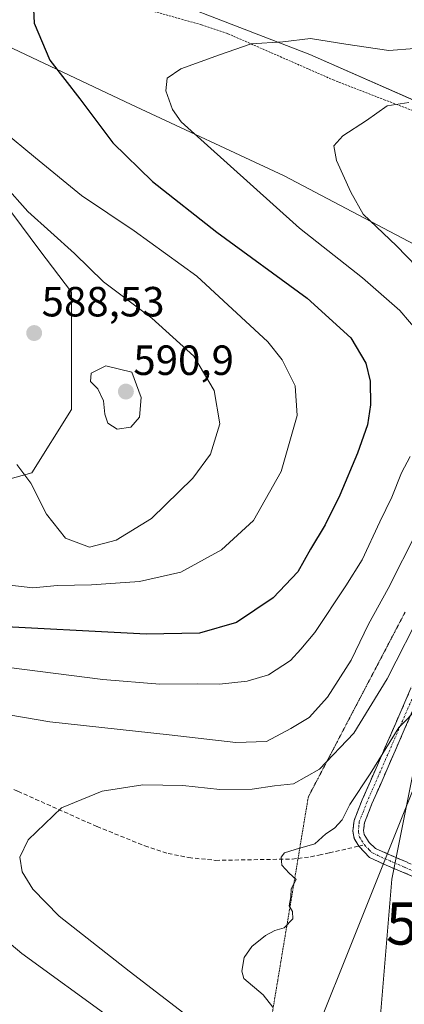
# Model space of a CAD drawing. Units: metres. Extents: x 638103 to 641560, y 4732126 to 4734509.
# Drawn here: x 639622 to 639713, y 4733104 to 4733337 of the extents above; entities that cross this region are included whole.
import ezdxf
from ezdxf.enums import TextEntityAlignment as Align

# ---------------------------------------------------------------- set-up
doc = ezdxf.new("R2010")
doc.units = ezdxf.units.M
doc.header["$MEASUREMENT"] = 0
for name, pattern in [('TRAZO_Y_PUNTO', [1, 0.5, -0.25, 0, -0.25]), ('TRAZOS', [0.75, 0.5, -0.25]), ('TRAZOS2', [0.375, 0.25, -0.125]), ('TRAZOSX2', [1.5, 1, -0.5])]:
    doc.linetypes.add(name, pattern=pattern)
doc.layers.get('0').update_dxf_attribs({"lineweight": 5})
for name, color, linetype, lineweight in [('Alambrada', 19, 'TRAZOS', 0), ('Camino', 19, 'TRAZOSX2', 0), ('Camino Cxs', 19, 'Continuous', 0), ('Camino eje', 19, 'TRAZO_Y_PUNTO', 0), ('Carátula', 7, 'Continuous', 5), ('Cultivos herbáceos CxS', 92, 'Continuous', 0), ('Curva de nivel maestra', 36, 'Continuous', 30), ('Curva de nivel normal', 36, 'Continuous', 0), ('Matorral CxS', 135, 'Continuous', 0), ('Punto de cota en terreno', 7, 'Continuous', 0), ('Rótulo de punto de cota en terreno', 19, 'Continuous', 0), ('Senda', 19, 'TRAZOSX2', 0), ('Tendido', 6, 'Continuous', 0), ('Torre de tendido puntual', 7, 'Continuous', 0), ('Vía pecuaria eje', 92, 'TRAZOS2', 0)]:
    doc.layers.add(name, color=color, linetype=linetype, lineweight=lineweight)
doc.styles.add('Arial', font='txt', dxfattribs={"height": 0.2})

# ---------------------------------------------------------------- blocks, each defined once
blk = doc.blocks.new('*U150')
at = {"layer": 'Cultivos herbáceos CxS', "color": 92, "linetype": 'Continuous', "lineweight": 0}
for points in [[(639707.2293, 4733099.1459, 551.0732), (639710.0331, 4733133.3087, 552.6458), (639716.1819, 4733164.1957, 553.15), (639750.5759, 4733227.8313, 554.9627), (639765.8637, 4733268.4761, 556.781), (639762.6449, 4733273.8421, 557.4016), (639752.4631, 4733278.5039, 558.939), (639722.7831, 4733280.0141, 562.9553), (639684.5259, 4733300.1621, 567.6541), (639648.2493, 4733317.1309, 571.7016), (639614.2719, 4733333.2109, 577.7229)], [(639619.9817, 4733291.4419, 586.7743), (639626.5773, 4733282.4851, 587.8401), (639634.1151, 4733272.5871, 588.1073), (639634.1143, 4733244.7763, 588.5515), (639624.6909, 4733229.6913, 585.478), (639618.6619, 4733228.0673, 583.9896)], [(639639.7703, 4733348.7137, 574.3819), (639690.5985, 4733329.0019, 567.7534), (639745.8669, 4733304.6661, 561.2902), (639768.6413, 4733286.1021, 558.0623), (639768.6413, 4733286.1021, 558.0623), (639781.5785, 4733289.0851, 557.6222), (639789.5873, 4733288.6139, 557.2958), (639797.5963, 4733288.1431, 557.0127), (639802.7795, 4733295.2131, 557.4518), (639809.3757, 4733300.3979, 557.7174), (639820.2117, 4733305.1119, 557.7081), (639836.2731, 4733320.3899, 558.5409), (639872.5079, 4733348.7135, 559.4415)]]:
    blk.add_polyline3d(points, dxfattribs=at)
blk = doc.blocks.new('*U198')
at = {"layer": 'Curva de nivel normal', "color": 36, "linetype": 'Continuous', "lineweight": 0}
blk.add_polyline3d([(639716.54, 4733174.2, 555), (639711.7, 4733169.34, 555), (639704.91, 4733158.32, 555), (639700.1, 4733151, 555), (639698.26, 4733147.41, 555), (639696.42, 4733145.45, 555), (639694.42, 4733144.1, 555), (639691.75, 4733141.74, 555), (639687.09, 4733140.32, 555), (639684.63, 4733139.54, 555), (639683.8, 4733138.5, 555), (639683.94, 4733136.62, 555), (639685.72, 4733134.72, 555), (639687.36, 4733133.24, 555), (639686.15, 4733131.05, 555), (639686.08, 4733129.09, 555), (639685.68, 4733126.99, 555), (639686.47, 4733125.64, 555), (639686.58, 4733123.9, 555), (639684.5, 4733121.78, 555), (639682.33, 4733121.14, 555), (639680.06, 4733119.96, 555), (639676.85, 4733117.31, 555), (639675, 4733114.7, 555), (639674.48, 4733111.51, 555), (639674.99, 4733109.78, 555), (639679.53, 4733105.84, 555), (639681.85, 4733102.93, 555)], dxfattribs=at)
blk = doc.blocks.new('*U201')
at = {"layer": 'Curva de nivel normal', "color": 36, "linetype": 'Continuous', "lineweight": 0}
blk.add_polyline3d([(639717.54, 4733197.78, 560), (639708.94, 4733180.87, 560), (639701.07, 4733167.96, 560), (639692.92, 4733159.43, 560), (639686.75, 4733155.92, 560), (639682.26, 4733155.44, 560), (639676.92, 4733154.64, 560), (639669.26, 4733154.61, 560), (639660.53, 4733155.54, 560), (639651, 4733155.67, 560), (639641.35, 4733154.16, 560), (639631.69, 4733150.26, 560), (639623.82, 4733142.63, 560), (639621.85, 4733138.52, 560), (639622.42, 4733135.08, 560), (639624.95, 4733130.95, 560), (639631.18, 4733124.51, 560), (639647.77, 4733111.52, 560), (639670.33, 4733094.15, 560)], dxfattribs=at)
blk = doc.blocks.new('*U221')
at = {"layer": 'Curva de nivel normal', "color": 36, "linetype": 'Continuous', "lineweight": 0}
for points in [[(639714.08, 4733317.6, 565), (639708.94, 4733316.8, 565), (639704.07, 4733313.31, 565), (639698.43, 4733309.71, 565), (639696.3, 4733307.35, 565), (639696.92, 4733303.87, 565), (639700.35, 4733296.36, 565), (639703.21, 4733291.08, 565), (639711.15, 4733283.58, 565), (639723.34, 4733271.01, 565)], [(639716.07, 4733215.91, 565), (639709.17, 4733202.3, 565), (639704.5, 4733193.8, 565), (639700.39, 4733185.26, 565), (639694.83, 4733176.52, 565), (639690.42, 4733171.67, 565), (639686.07, 4733169.04, 565), (639680.35, 4733166.01, 565), (639673.07, 4733165.74, 565), (639657.23, 4733167.56, 565), (639629, 4733170.65, 565), (639606.24, 4733174.54, 565)], [(639597.88, 4733136.21, 565), (639622.36, 4733115.71, 565), (639643.44, 4733100.35, 565)]]:
    blk.add_polyline3d(points, dxfattribs=at)
blk = doc.blocks.new('*U222')
at = {"layer": 'Curva de nivel normal', "color": 36, "linetype": 'Continuous', "lineweight": 0}
blk.add_polyline3d([(639617.75, 4733310.97, 580), (639625.55, 4733304.45, 580), (639636.49, 4733295.52, 580), (639648.93, 4733287.18, 580), (639663.85, 4733276.36, 580), (639680.66, 4733260.81, 580), (639684.02, 4733256.53, 580), (639687.16, 4733250.39, 580), (639687.57, 4733243.33, 580), (639683.84, 4733230.06, 580), (639677.25, 4733218.42, 580), (639669.65, 4733211.42, 580), (639660.05, 4733206.16, 580), (639650.21, 4733203.98, 580), (639638.86, 4733203.16, 580), (639630.8, 4733203.03, 580), (639624.9, 4733202.47, 580), (639618.74, 4733203.14, 580)], dxfattribs=at)
blk = doc.blocks.new('*U223')
at = {"layer": 'Curva de nivel normal', "color": 36, "linetype": 'Continuous', "lineweight": 0}
blk.add_polyline3d([(639621.16, 4733231.69, 585), (639624.47, 4733227.29, 585), (639628.19, 4733219.89, 585), (639632.7, 4733214.2, 585), (639638.4, 4733212.1, 585), (639644.69, 4733213.78, 585), (639653.08, 4733218.93, 585), (639662.84, 4733228.43, 585), (639667.04, 4733234.16, 585), (639669.29, 4733241.39, 585), (639667.93, 4733249.3, 585), (639663.09, 4733257.41, 585), (639653.12, 4733266.44, 585), (639641.68, 4733275.01, 585), (639634.78, 4733281.77, 585), (639629.22, 4733286.86, 585), (639623.73, 4733291.71, 585), (639612.45, 4733304.42, 585)], dxfattribs=at)
blk = doc.blocks.new('*U224')
at = {"layer": 'Curva de nivel normal', "color": 36, "linetype": 'Continuous', "lineweight": 0}
for points in [[(639715.4, 4733330.38, 570), (639709.32, 4733329.96, 570), (639699.1, 4733331.4, 570), (639690.79, 4733332.77, 570), (639684.22, 4733331.98, 570), (639676.73, 4733331.53, 570), (639669.2, 4733328.94, 570), (639660.06, 4733325.58, 570), (639656.78, 4733323.38, 570), (639656.43, 4733320.4, 570), (639658.02, 4733315.9, 570), (639660.09, 4733312.98, 570), (639688.18, 4733287.8, 570), (639703.1, 4733275.96, 570), (639711.97, 4733268.26, 570), (639716.54, 4733262.86, 570)], [(639714.38, 4733233.58, 570), (639712.36, 4733229.75, 570), (639710.03, 4733223.92, 570), (639707.21, 4733218.09, 570), (639703, 4733209.05, 570), (639699.1, 4733202.94, 570), (639691.75, 4733191.83, 570), (639688.5, 4733187.87, 570), (639686.05, 4733185.17, 570), (639680.83, 4733181.78, 570), (639675.75, 4733180.28, 570), (639669.15, 4733179.59, 570), (639663.98, 4733179.64, 570), (639655.03, 4733179.56, 570), (639641.53, 4733180.71, 570), (639614.81, 4733184.1, 570)]]:
    blk.add_polyline3d(points, dxfattribs=at)
blk = doc.blocks.new('*U233')
at = {"layer": 'Curva de nivel maestra', "color": 36, "linetype": 'Continuous', "lineweight": 30}
blk.add_polyline3d([(639625.03, 4733341.4, 575), (639625.25, 4733336.46, 575), (639628.93, 4733327.68, 575), (639636.05, 4733318.5, 575), (639643.91, 4733308.02, 575), (639653.31, 4733298.87, 575), (639668.53, 4733286.83, 575), (639689.98, 4733271.18, 575), (639700.32, 4733261.73, 575), (639703.9, 4733255.77, 575), (639704.9, 4733251.44, 575), (639705.01, 4733245.84, 575), (639704.3, 4733241.08, 575), (639701.94, 4733234.41, 575), (639697.74, 4733224.42, 575), (639694.25, 4733217.42, 575), (639690.75, 4733211.6, 575), (639687.75, 4733206.27, 575), (639681.88, 4733200.1, 575), (639673.25, 4733194.22, 575), (639664.46, 4733191.71, 575), (639651.81, 4733191.48, 575), (639612.43, 4733193.53, 575)], dxfattribs=at)
blk = doc.blocks.new('5PATER')
at = {"layer": 'Carátula', "linetype": 'Continuous', "lineweight": 5}
h = blk.add_hatch(color=250, dxfattribs=at)
edge = h.paths.add_edge_path()
edge.add_ellipse((0, 0.01), major_axis=(-1.33, -1.34), ratio=0.999422, start_angle=0, end_angle=360)
blk = doc.blocks.new('5TTEND')
blk.add_text('5TTEND', height=10).set_placement((0, 0), align=Align.MIDDLE_CENTER)

msp = doc.modelspace()

# ---------------------------------------------------------------- linework, layer by layer
at = {"layer": 'Alambrada', "color": 19, "linetype": 'TRAZOS', "lineweight": 0}
msp.add_polyline3d([(639652.92, 4733339.4, 572.33), (639664.9, 4733336.04, 571.47), (639671.17, 4733333.92, 570.36), (639696.12, 4733322.97, 566.65), (639708.22, 4733318.26, 565.11), (639724.51, 4733312.08, 563.66), (639738.46, 4733306.76, 562.01), (639741.21, 4733305.72, 561.88), (639747.49, 4733302.65, 561.38), (639749.3, 4733301.48, 561.28), (639754.44, 4733296.59, 560.8), (639759.96, 4733292.04, 560.31), (639761.62, 4733290.08, 559.82), (639788.71, 4733306.28, 562.18), (639814.46, 4733323.58, 564.63), (639843.78, 4733363.82, 571.15)], dxfattribs=at)
at = {"layer": 'Camino', "color": 19, "linetype": 'TRAZOSX2', "lineweight": 0}
for points in [[(639755.58, 4733268.95), (639754.47, 4733269.52), (639747.96, 4733256.96), (639744.54, 4733246.16), (639739.65, 4733230.23), (639736.5, 4733221.53), (639730.56, 4733209.28), (639723.86, 4733195.89), (639714.58, 4733178.6), (639703.02, 4733152.13), (639701.1, 4733147.27), (639700.81, 4733144.75), (639701.14, 4733142.98), (639702.23, 4733141.15)], [(639764.53, 4733111.64), (639733.22, 4733128.24), (639717.38, 4733135.68), (639706.17, 4733140.59), (639704.64, 4733142.01), (639703.52, 4733143.88), (639703.34, 4733144.84), (639703.55, 4733146.66), (639705.32, 4733151.17), (639716.82, 4733177.5), (639726.07, 4733194.74), (639732.81, 4733208.18), (639738.8, 4733220.56), (639742.02, 4733229.43), (639746.92, 4733245.41), (639750.28, 4733256), (639756.69, 4733268.37), (639755.58, 4733268.95)], [(639702.23, 4733141.15), (639704.75, 4733138.49), (639708.73, 4733136.61), (639716.36, 4733133.4), (639732.1, 4733126.01), (639763.83, 4733109.18)]]:
    msp.add_lwpolyline(points, dxfattribs=at)
at = {"layer": 'Camino Cxs', "color": 19, "linetype": 'Continuous', "lineweight": 0}
for points in [[(639716.36, 4733133.4, 552.66), (639712.55, 4733135.01, 552.92), (639708.73, 4733136.61, 553.19), (639704.75, 4733138.49, 553.43), (639702.23, 4733141.15, 553.56), (639701.14, 4733142.98, 553.66), (639700.81, 4733144.75, 553.87), (639701.1, 4733147.27, 554.11), (639702.06, 4733149.7, 554.24), (639703.02, 4733152.13, 554.42), (639704.95, 4733156.54, 554.7), (639706.87, 4733160.95, 554.94), (639708.8, 4733165.37, 555.38), (639710.73, 4733169.78, 555.38), (639712.65, 4733174.19, 555.84), (639714.58, 4733178.6, 556.27)], [(639714.9, 4733173.11, 555.13), (639712.99, 4733168.72, 554.57), (639711.07, 4733164.34, 554.54), (639709.15, 4733159.95, 554.38), (639707.24, 4733155.56, 554.1), (639705.32, 4733151.17, 554.05), (639703.55, 4733146.66, 553.8), (639703.34, 4733144.84, 553.65), (639703.52, 4733143.88, 553.56), (639704.64, 4733142.01, 553.46), (639706.17, 4733140.59, 553.38), (639709.91, 4733138.95, 553.2), (639713.64, 4733137.32, 552.87)]]:
    msp.add_polyline3d(points, dxfattribs=at)
at = {"layer": 'Camino eje', "color": 19, "linetype": 'TRAZO_Y_PUNTO', "lineweight": 0}
for points in [[(639755.58, 4733268.95), (639749.12, 4733256.48), (639747.41, 4733251.08), (639745.73, 4733245.79), (639743.29, 4733237.82), (639740.84, 4733229.83), (639739.26, 4733225.48), (639737.65, 4733221.05), (639734.66, 4733214.86), (639731.69, 4733208.73), (639728.34, 4733202.04), (639724.97, 4733195.32), (639715.7, 4733178.05), (639704.17, 4733151.65), (639703.29, 4733149.4), (639702.33, 4733146.97), (639702.22, 4733146.06), (639702.12, 4733144.56), (639702.33, 4733143.43), (639702.88, 4733142.52), (639703.56, 4733141.45)], [(639703.56, 4733141.45), (639704.7, 4733140.25), (639705.46, 4733139.54), (639707.45, 4733138.6), (639713.06, 4733136.15), (639716.87, 4733134.54), (639732.66, 4733127.13), (639748.32, 4733118.83), (639764.19, 4733110.41)]]:
    msp.add_lwpolyline(points, dxfattribs=at)
at = {"layer": 'Cultivos herbáceos CxS', "color": 92, "linetype": 'Continuous', "lineweight": 0}
for points in [[(639619.99, 4733434.97, 591.31), (639623.38, 4733430.62, 591.11), (639627.52, 4733420.36, 590.06), (639628.46, 4733380.53, 586.06), (639609.15, 4733377.7, 582.49), (639639.77, 4733348.71, 574.38), (639690.6, 4733329, 567.75), (639745.87, 4733304.67, 561.29), (639768.64, 4733286.1, 558.06)], [(639707.23, 4733099.15, 551.07), (639710.03, 4733133.31, 552.65), (639716.18, 4733164.2, 553.15), (639750.58, 4733227.83, 554.96), (639765.86, 4733268.48, 556.78), (639762.64, 4733273.84, 557.4), (639752.46, 4733278.5, 558.94), (639722.78, 4733280.01, 562.96), (639684.53, 4733300.16, 567.65), (639648.25, 4733317.13, 571.7), (639614.27, 4733333.21, 577.72)], [(639619.98, 4733291.44, 586.77), (639626.58, 4733282.49, 587.84), (639634.12, 4733272.59, 588.11), (639634.11, 4733244.78, 588.55), (639624.69, 4733229.69, 585.48), (639618.66, 4733228.07, 583.99)]]:
    msp.add_polyline3d(points, dxfattribs=at)
at = {"layer": 'Curva de nivel normal', "color": 36, "linetype": 'Continuous', "lineweight": 0}
msp.add_polyline3d([(639644.95, 4733240.09, 590), (639648.14, 4733240.59, 590), (639650.19, 4733242.96, 590), (639650.65, 4733247.59, 590), (639648.43, 4733253.6, 590), (639642.24, 4733255.13, 590), (639638.8, 4733253.4, 590), (639638.6, 4733251.4, 590), (639640.33, 4733249.62, 590), (639641.69, 4733246.85, 590), (639641.97, 4733243.68, 590), (639642.74, 4733241.49, 590), (639644.95, 4733240.09, 590)], dxfattribs=at)
at = {"layer": 'Matorral CxS', "color": 135, "linetype": 'Continuous', "lineweight": 0}
for points in [[(639619.99, 4733434.97, 591.31), (639623.38, 4733430.62, 591.11), (639627.52, 4733420.36, 590.06), (639628.46, 4733380.53, 586.06), (639609.15, 4733377.7, 582.49), (639639.77, 4733348.71, 574.38), (639690.6, 4733329, 567.75), (639745.87, 4733304.67, 561.29), (639768.64, 4733286.1, 558.06)], [(639872.51, 4733348.71, 559.44), (639836.27, 4733320.39, 558.54), (639820.21, 4733305.11, 557.71), (639809.38, 4733300.4, 557.72), (639802.78, 4733295.21, 557.45), (639797.6, 4733288.14, 557.01), (639789.59, 4733288.61, 557.3), (639781.58, 4733289.09, 557.62), (639768.64, 4733286.1, 558.06), (639768.64, 4733286.1, 558.06), (639745.87, 4733304.67, 561.29), (639690.6, 4733329, 567.75), (639639.77, 4733348.71, 574.38)], [(639614.27, 4733333.21, 577.72), (639648.25, 4733317.13, 571.7), (639684.53, 4733300.16, 567.65), (639722.78, 4733280.01, 562.96), (639752.46, 4733278.5, 558.94), (639762.64, 4733273.84, 557.4), (639765.86, 4733268.48, 556.78), (639750.58, 4733227.83, 554.96), (639716.18, 4733164.2, 553.15), (639710.03, 4733133.31, 552.65), (639707.23, 4733099.15, 551.07)], [(639707.23, 4733099.15, 551.07), (639710.03, 4733133.31, 552.65), (639716.18, 4733164.2, 553.15), (639750.58, 4733227.83, 554.96), (639765.86, 4733268.48, 556.78), (639762.64, 4733273.84, 557.4), (639752.46, 4733278.5, 558.94), (639722.78, 4733280.01, 562.96), (639684.53, 4733300.16, 567.65), (639648.25, 4733317.13, 571.7), (639614.27, 4733333.21, 577.72)], [(639618.66, 4733228.07, 583.99), (639624.69, 4733229.69, 585.48), (639634.11, 4733244.78, 588.55), (639634.12, 4733272.59, 588.11), (639626.58, 4733282.49, 587.84), (639619.98, 4733291.44, 586.77)], [(639619.98, 4733291.44, 586.77), (639626.58, 4733282.49, 587.84), (639634.12, 4733272.59, 588.11), (639634.11, 4733244.78, 588.55), (639624.69, 4733229.69, 585.48), (639618.66, 4733228.07, 583.99)]]:
    msp.add_polyline3d(points, dxfattribs=at)
at = {"layer": 'Senda', "color": 19, "linetype": 'TRAZOSX2', "lineweight": 0}
for points in [[(639574.24, 4733177.43), (639581.36, 4733172.3), (639585.73, 4733169.95), (639605.48, 4733161.65), (639621.4, 4733154.16), (639640.15, 4733145.79), (639651.47, 4733141.23), (639657.02, 4733139.42), (639661.9, 4733138.43), (639668.3, 4733137.78), (639686.45, 4733138.1), (639687.82, 4733138.26)], [(639702.23, 4733141.15), (639703.56, 4733141.45)], [(639687.82, 4733138.26), (639690.82, 4733138.6), (639692.76, 4733139.03), (639695.23, 4733139.58), (639702.23, 4733141.15)]]:
    msp.add_lwpolyline(points, dxfattribs=at)
at = {"layer": 'Tendido', "color": 6, "linetype": 'Continuous', "lineweight": 0}
msp.add_polyline3d([(640786.42, 4733856.52, 602.23), (640658.31, 4733792.82, 590.29), (640519.11, 4733723.6, 605), (640314.14, 4733623.5, 577.57), (640220.11, 4733575.71, 584.62), (640126.75, 4733528.53, 581.83), (639940.96, 4733379.71, 560.46), (639806.47, 4733270.01, 556.06), (639739.35, 4733215.26, 555.6), (639670.76, 4733043.78, 562.49), (639605.11, 4732881.97, 581.16), (639532.7, 4732704, 563.23), (639471.55, 4732555.47, 547.83), (639396.28, 4732361.75, 539.4), (639338.28, 4732219.41, 535.43), (639315.61, 4732150.08, 524.59)], dxfattribs=at)
at = {"layer": 'Vía pecuaria eje', "color": 92, "linetype": 'TRAZOS2', "lineweight": 0}
for points in [[(639713.19, 4733196.67, 561.84), (639710.89, 4733192.29, 561.77), (639708.6, 4733187.91, 561.74), (639706.31, 4733183.53, 561.87), (639704.01, 4733179.15, 561.55), (639701.72, 4733174.77, 561.52), (639699.43, 4733170.39, 561.49), (639697.13, 4733166, 560.96), (639694.84, 4733161.62, 560.16), (639692.54, 4733157.24, 559.26), (639690.25, 4733152.86, 558.01), (639689.44, 4733148.01, 556.68), (639688.63, 4733143.16, 555.99), (639687.83, 4733138.31, 554.48), (639687.82, 4733138.26, 554.48)], [(639687.82, 4733138.26, 554.48), (639687.02, 4733133.46, 554.91), (639686.21, 4733128.61, 554.78), (639685.4, 4733123.76, 555.03), (639684.59, 4733118.91, 554.38), (639683.78, 4733114.06, 554.04), (639682.98, 4733109.2, 553.75), (639682.17, 4733104.35, 554.67), (639681.36, 4733099.5, 555.43)]]:
    msp.add_polyline3d(points, dxfattribs=at)

# ---------------------------------------------------------------- block references
at = {"layer": 'Cultivos herbáceos CxS', "color": 92, "linetype": 'Continuous', "lineweight": 0}
msp.add_blockref('*U150', (0, 0), dxfattribs=at)
at = {"layer": 'Curva de nivel maestra', "color": 36, "linetype": 'Continuous', "lineweight": 30}
msp.add_blockref('*U233', (0, 0), dxfattribs=at)
at = {"layer": 'Curva de nivel normal', "color": 36, "linetype": 'Continuous', "lineweight": 0}
for name in ['*U223', '*U224', '*U222', '*U201', '*U221', '*U198']:
    msp.add_blockref(name, (0, 0), dxfattribs=at)
at = {"layer": 'Punto de cota en terreno', "linetype": 'Continuous', "lineweight": 0}
for p in [(639625.25, 4733262.89, 588.53), (639647, 4733249, 590.9)]:
    msp.add_blockref('5PATER', p, dxfattribs=at)
at = {"layer": 'Torre de tendido puntual', "linetype": 'Continuous', "lineweight": 0}
msp.add_blockref('5TTEND', (639734.24, 4733122.79, 551.48), dxfattribs=at)

# ---------------------------------------------------------------- texts
at = {"layer": 'Rótulo de punto de cota en terreno', "color": 19, "linetype": 'Continuous', "lineweight": 0, "style": 'Arial'}
for s, p in [('588,53', (639627.01, 4733264.65)), ('590,9', (639648.76, 4733250.76))]:
    msp.add_text(s, height=7, dxfattribs=at).set_placement(p, align=Align.BOTTOM_LEFT)

doc.saveas('drawing.dxf')
